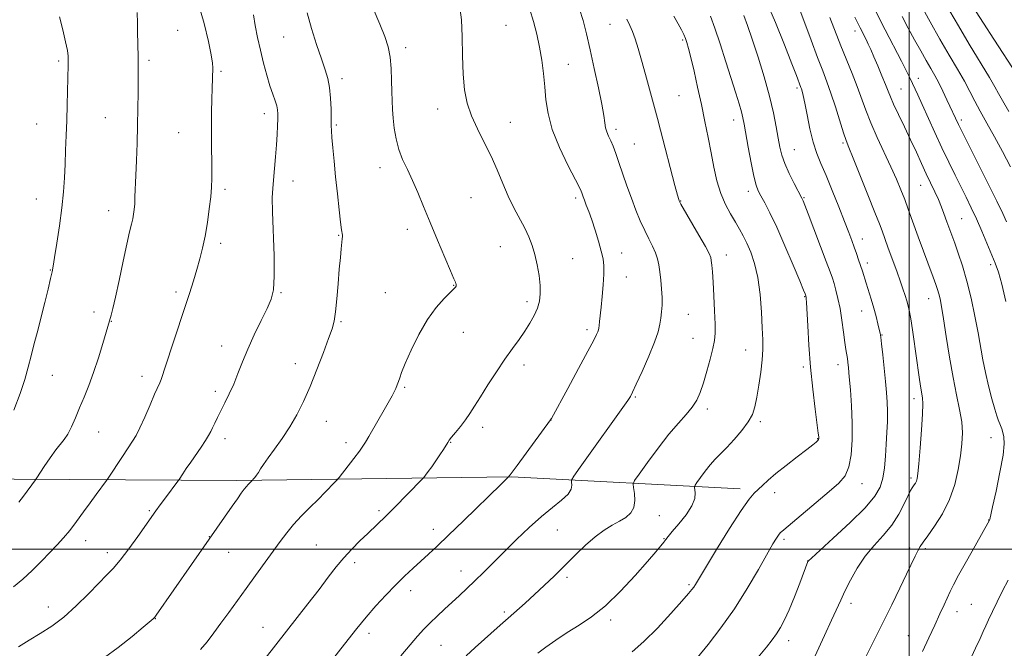
# Model space of a CAD drawing. Extents: x 2202300 to 2205200, y 359800 to 362700.
# Drawn here: x 2203191 to 2203533, y 360466 to 360684 of the extents above; entities that cross this region are included whole.
import ezdxf

# ---------------------------------------------------------------- set-up
doc = ezdxf.new("R2010")
doc.units = 0
doc.header["$MEASUREMENT"] = 0
for name, color, linetype, lineweight in [('32000', 7, 'Continuous', 0), ('DTM HARD BREAKLINE', 7, 'Continuous', 0), ('DTM SPOT ELEVATION', 2, 'Continuous', 13), ('INDEX CONTOUR', 41, 'Continuous', 13), ('INTERMEDIATE CONTOUR', 44, 'Continuous', 0)]:
    doc.layers.add(name, color=color, linetype=linetype, lineweight=lineweight)

msp = doc.modelspace()

# ---------------------------------------------------------------- linework, layer by layer
at = {"layer": '32000', "flags": 128}
for points in [[(2203500, 362500), (2203500, 360000)], [(2202500, 360500), (2205000, 360500)]]:
    msp.add_lwpolyline(points, dxfattribs=at)
at = {"layer": 'DTM HARD BREAKLINE'}
msp.add_polyline3d([(2202997.28, 360527.27, 1137.51), (2203078.69, 360530.19, 1130.46), (2203169.52, 360524.39, 1122.17), (2203266.36, 360523.91, 1114.37), (2203361.98, 360525.08, 1107.92), (2203441.28, 360521.01, 1100.51)], dxfattribs=at)
at = {"layer": 'DTM SPOT ELEVATION'}
for p in [(2203359.85, 360682.03, 1109.01), (2203396.06, 360682.41, 1104.8), (2203245.79, 360680.33, 1119.04), (2203481.18, 360680.09, 1090.57), (2203282.62, 360677.99, 1114.91), (2203421.36, 360676.98, 1102.21), (2203324.97, 360674.36, 1111.55), (2203204.38, 360669.71, 1122.28), (2203235.79, 360669.97, 1119.7), (2203381.58, 360668.58, 1107.17), (2203260.87, 360666.12, 1117.77), (2203302.91, 360663.52, 1113.57), (2203503.25, 360663.68, 1087.37), (2203461.09, 360660.26, 1096.29), (2203497.21, 360659.98, 1089.07), (2203420.06, 360657.62, 1102.99), (2203275.93, 360651.38, 1116.51), (2203336.19, 360652.97, 1110.54), (2203196.73, 360647.74, 1122.88), (2203220.62, 360650.04, 1120.89), (2203361.39, 360648.33, 1109.27), (2203439.09, 360649.21, 1100.61), (2203518.23, 360649.17, 1085.62), (2203246.1, 360644.8, 1118.9), (2203300.89, 360647.41, 1113.82), (2203398.19, 360645.93, 1105.61), (2203404.48, 360640.89, 1105.11), (2203477.02, 360641.14, 1094.24), (2203460.18, 360638.91, 1097.08), (2203316.08, 360632.59, 1112.61), (2203285.88, 360628.01, 1115.32), (2203262.28, 360625.02, 1117.65), (2203444.13, 360624.4, 1100.51), (2203504.01, 360626.51, 1090.78), (2203196.61, 360621.68, 1122.79), (2203347.7, 360622.18, 1110.9), (2203384.12, 360622.05, 1108.33), (2203420.6, 360620.99, 1103.94), (2203463.55, 360622.22, 1097.87), (2203221.8, 360617.61, 1120.68), (2203518.34, 360614.93, 1089.05), (2203325.64, 360611.2, 1112.54), (2203301.78, 360609.12, 1114.09), (2203483.8, 360607.77, 1095.33), (2203260.68, 360606.27, 1117.58), (2203357.92, 360605.2, 1110.88), (2203383.08, 360600.94, 1109.07), (2203400.09, 360602.94, 1107.34), (2203436.52, 360602.26, 1103.4), (2203201.56, 360597.04, 1122.06), (2203485.49, 360599.43, 1095.55), (2203528.39, 360598.86, 1088.34), (2203401.78, 360594.65, 1107.28), (2203245.17, 360589.44, 1118.39), (2203341.73, 360591.7, 1112.06), (2203281.71, 360589.17, 1115.86), (2203317.97, 360589.19, 1112.88), (2203367.19, 360585.98, 1110.43), (2203463.71, 360587.81, 1100.09), (2203506.78, 360587.06, 1092.74), (2203483.56, 360582.84, 1096.75), (2203216.66, 360582.48, 1120.51), (2203222.67, 360579.15, 1119.94), (2203423.27, 360581.59, 1105.12), (2203302.53, 360579.03, 1113.82), (2203388.05, 360576.27, 1108.38), (2203345.05, 360575.34, 1111.25), (2203424.93, 360573.33, 1104.85), (2203490.57, 360574.43, 1095.93), (2203261.11, 360570.57, 1116.62), (2203443.23, 360569.19, 1102.77), (2203286.71, 360564.44, 1114.69), (2203366.21, 360564.02, 1109.5), (2203463.24, 360563.28, 1100.31), (2203475.27, 360564.1, 1098.58), (2203202.16, 360560.37, 1121.22), (2203233.36, 360560.04, 1118.56), (2203324.65, 360556.22, 1111.82), (2203258.92, 360554.86, 1116.4), (2203404.91, 360552.86, 1105.84), (2203501.79, 360552.33, 1094.49), (2203429.9, 360548.68, 1103.61), (2203375.51, 360544.92, 1107.99), (2203297.44, 360544.43, 1113.19), (2203351.75, 360542.29, 1109.53), (2203448.27, 360544.29, 1101.71), (2203218.34, 360540.73, 1119.11), (2203262.22, 360538.4, 1115.52), (2203468.26, 360538.36, 1100.07), (2203528.46, 360538.79, 1090.65), (2203304.31, 360537.02, 1112.47), (2203340.65, 360537.11, 1109.93), (2203500.65, 360524.74, 1094.33), (2203483.6, 360522.78, 1097.35), (2203453.28, 360519.63, 1099.49), (2203235.95, 360513.41, 1116.18), (2203315.73, 360513.39, 1110.3), (2203413.22, 360511.63, 1103.32), (2203527.66, 360510.12, 1090.04), (2203256.8, 360504.37, 1114.05), (2203334.65, 360506.87, 1108.57), (2203377.76, 360506.68, 1105.11), (2203213.76, 360502.89, 1117.37), (2203293.98, 360501.44, 1110.94), (2203414.83, 360503.6, 1102.08), (2203456.56, 360503.43, 1097.68), (2203500.19, 360500.37, 1092.36), (2203221.28, 360498.74, 1116.51), (2203263.47, 360498.92, 1113.2), (2203505.65, 360500.12, 1091.73), (2203307.32, 360495.27, 1109.58), (2203464.76, 360495.89, 1096.02), (2203344.28, 360492.45, 1106.68), (2203381.08, 360490.19, 1103.66), (2203423.47, 360487.67, 1100.24), (2203326.8, 360485.57, 1107.44), (2203200.77, 360479.91, 1116.72), (2203479.78, 360481.17, 1093.52), (2203521.65, 360480.76, 1088.93), (2203359.29, 360478.1, 1104.3), (2203516.73, 360478.28, 1089.38), (2203238.05, 360475.87, 1113.96), (2203396.24, 360475.39, 1101.65), (2203275.39, 360472.84, 1110.78), (2203312.26, 360470.71, 1107.52), (2203499.73, 360469.87, 1090.84), (2203337.26, 360466.61, 1105.05), (2203458.22, 360468.23, 1095.44)]:
    msp.add_point(p, dxfattribs=at)
at = {"layer": 'INDEX CONTOUR'}
for points in [[(2203190.605, 360516.377, 1120), (2203192.139, 360518.38, 1120), (2203196.367, 360524.139, 1120), (2203196.823, 360524.812, 1120), (2203199.373, 360528.686, 1120), (2203201.413, 360531.695, 1120), (2203203.414, 360534.465, 1120), (2203206.362, 360538.067, 1120), (2203207.582, 360539.914, 1120), (2203208.853, 360542.473, 1120), (2203210.212, 360545.638, 1120), (2203211.665, 360549.149, 1120), (2203213.212, 360552.831, 1120), (2203214.838, 360556.827, 1120), (2203216.517, 360561.36, 1120), (2203218.2, 360566.47, 1120), (2203219.722, 360571.464, 1120), (2203222.611, 360581.347, 1120), (2203223.217, 360583.633, 1120), (2203224.142, 360587.56, 1120), (2203225.421, 360593.409, 1120), (2203226.843, 360600.059, 1120), (2203228.134, 360606.043, 1120), (2203229.083, 360610.245, 1120), (2203229.724, 360612.959, 1120), (2203230.156, 360614.835, 1120), (2203230.461, 360616.449, 1120), (2203230.675, 360618.104, 1120), (2203230.825, 360620.035, 1120), (2203230.938, 360622.475, 1120), (2203231.205, 360629.827, 1120), (2203231.424, 360635.09, 1120), (2203231.662, 360641.077, 1120), (2203231.852, 360647.288, 1120), (2203231.953, 360653.25, 1120), (2203231.987, 360658.576, 1120), (2203232.003, 360662.903, 1120), (2203232.051, 360668.395, 1120), (2203232.034, 360670.599, 1120), (2203231.874, 360676.056, 1120), (2203231.824, 360679.317, 1120), (2203231.825, 360682.852, 1120), (2203231.724, 360686.543, 1120)], [(2203276.173, 360461.977, 1110), (2203291.012, 360480.932, 1110), (2203294.906, 360485.976, 1110), (2203298.142, 360490.237, 1110), (2203300.9, 360493.816, 1110), (2203303.529, 360496.994, 1110), (2203306.292, 360499.996, 1110), (2203309.119, 360502.834, 1110), (2203311.852, 360505.466, 1110), (2203318.305, 360511.623, 1110), (2203319.695, 360512.984, 1110), (2203321.031, 360514.329, 1110), (2203330.699, 360524.253, 1110), (2203331.306, 360524.931, 1110), (2203331.89, 360525.675, 1110), (2203332.853, 360526.941, 1110), (2203334.132, 360528.665, 1110), (2203335.543, 360530.661, 1110), (2203336.916, 360532.728, 1110), (2203338.123, 360534.633, 1110), (2203339.641, 360537.096, 1110), (2203340.181, 360537.872, 1110), (2203341.011, 360538.921, 1110), (2203342.369, 360540.581, 1110), (2203344.061, 360542.689, 1110), (2203345.788, 360544.956, 1110), (2203347.353, 360547.209, 1110), (2203348.982, 360549.739, 1110), (2203351.005, 360552.948, 1110), (2203353.633, 360557.069, 1110), (2203356.607, 360561.64, 1110), (2203359.552, 360566.027, 1110), (2203362.163, 360569.745, 1110), (2203364.437, 360572.901, 1110), (2203366.446, 360575.751, 1110), (2203368.235, 360578.501, 1110), (2203369.739, 360581.168, 1110), (2203370.869, 360583.718, 1110), (2203371.559, 360586.167, 1110), (2203371.839, 360588.725, 1110), (2203371.762, 360591.652, 1110), (2203371.386, 360595.101, 1110), (2203370.767, 360598.8, 1110), (2203369.964, 360602.373, 1110), (2203369.014, 360605.554, 1110), (2203367.854, 360608.518, 1110), (2203366.409, 360611.554, 1110), (2203362.668, 360618.614, 1110), (2203360.673, 360622.695, 1110), (2203358.768, 360627.128, 1110), (2203356.843, 360631.806, 1110), (2203354.732, 360636.601, 1110), (2203352.355, 360641.393, 1110), (2203349.966, 360646.097, 1110), (2203347.903, 360650.639, 1110), (2203346.429, 360655.037, 1110), (2203345.5, 360659.695, 1110), (2203344.992, 360665.111, 1110), (2203344.772, 360671.528, 1110), (2203344.641, 360678.169, 1110), (2203344.39, 360684.002, 1110), (2203343.87, 360688.253, 1110)], [(2203403.738, 360464.327, 1100), (2203407.841, 360467.858, 1100), (2203412.551, 360472.562, 1100), (2203417.225, 360477.598, 1100), (2203421.031, 360481.858, 1100), (2203423.367, 360484.523, 1100), (2203424.559, 360485.945, 1100), (2203425.164, 360486.772, 1100), (2203425.749, 360487.699, 1100), (2203429.255, 360493.523, 1100), (2203433.1, 360499.847, 1100), (2203437.611, 360507.144, 1100), (2203441.664, 360513.472, 1100), (2203444.423, 360517.389, 1100), (2203446.189, 360519.456, 1100), (2203449.034, 360522.138, 1100), (2203450.99, 360523.941, 1100), (2203453.708, 360526.267, 1100), (2203457.295, 360529.129, 1100), (2203461.138, 360532.092, 1100), (2203464.432, 360534.609, 1100), (2203466.574, 360536.27, 1100), (2203467.738, 360537.221, 1100), (2203468.292, 360537.745, 1100), (2203468.555, 360538.091, 1100), (2203468.654, 360538.358, 1100), (2203468.661, 360538.612, 1100), (2203468.625, 360539.043, 1100), (2203468.466, 360540.355, 1100), (2203467.385, 360548.643, 1100), (2203466.55, 360555.571, 1100), (2203465.762, 360563.279, 1100), (2203465.177, 360570.906, 1100), (2203464.786, 360577.664, 1100), (2203464.39, 360585.746, 1100), (2203464.304, 360587.071, 1100), (2203464.253, 360587.524, 1100), (2203464.124, 360588.084, 1100), (2203463.882, 360588.72, 1100), (2203463.328, 360590.072, 1100), (2203462.007, 360593.257, 1100), (2203459.712, 360598.75, 1100), (2203456.86, 360605.456, 1100), (2203454.023, 360611.885, 1100), (2203451.673, 360616.854, 1100), (2203449.859, 360620.393, 1100), (2203448.531, 360622.834, 1100), (2203447.604, 360624.612, 1100), (2203446.876, 360626.559, 1100), (2203446.114, 360629.606, 1100), (2203445.156, 360634.31, 1100), (2203444.14, 360639.72, 1100), (2203442.698, 360647.724, 1100), (2203442.255, 360649.915, 1100), (2203441.72, 360652.007, 1100), (2203440.901, 360654.793, 1100), (2203439.744, 360658.551, 1100), (2203436.378, 360669.378, 1100), (2203434.401, 360675.608, 1100), (2203432.55, 360681.127, 1100), (2203431.001, 360685.234, 1100)], [(2203537.532, 360665.006, 1080), (2203529.487, 360677.323, 1080), (2203525.876, 360682.877, 1080), (2203523.362, 360686.796, 1080)], [(2203504.646, 360464.429, 1090), (2203506.863, 360469.113, 1090), (2203508.973, 360473.605, 1090), (2203510.767, 360477.461, 1090), (2203512.228, 360480.632, 1090), (2203514.319, 360485.26, 1090), (2203515.446, 360487.583, 1090), (2203517.232, 360490.956, 1090), (2203519.937, 360495.831, 1090), (2203522.97, 360501.205, 1090), (2203527.994, 360510.035, 1090), (2203528.071, 360510.33, 1090), (2203529.05, 360514.714, 1090), (2203530.253, 360520.178, 1090), (2203531.615, 360526.714, 1090), (2203532.679, 360532.623, 1090), (2203533.102, 360536.611, 1090), (2203533.01, 360539.003, 1090), (2203532.646, 360540.528, 1090), (2203532.217, 360541.795, 1090), (2203531.785, 360542.929, 1090), (2203530.981, 360544.904, 1090), (2203530.5, 360546.288, 1090), (2203529.797, 360548.625, 1090), (2203528.793, 360552.258, 1090), (2203527.642, 360556.734, 1090), (2203526.558, 360561.406, 1090), (2203525.685, 360565.815, 1090), (2203524.029, 360575.222, 1090), (2203522.917, 360581.012, 1090), (2203521.593, 360587.202, 1090), (2203520.127, 360593.183, 1090), (2203518.599, 360598.442, 1090), (2203517.135, 360602.844, 1090), (2203515.872, 360606.349, 1090), (2203513.155, 360613.739, 1090), (2203512.114, 360616.644, 1090), (2203511.256, 360618.905, 1090), (2203510.193, 360621.49, 1090), (2203508.946, 360624.249, 1090), (2203506.003, 360630.468, 1090), (2203504.35, 360634.059, 1090), (2203502.55, 360637.996, 1090), (2203500.562, 360642.272, 1090), (2203498.4, 360646.791, 1090), (2203496.32, 360651.109, 1090), (2203494.629, 360654.693, 1090), (2203493.524, 360657.226, 1090), (2203492.726, 360659.249, 1090), (2203491.847, 360661.517, 1090), (2203490.604, 360664.557, 1090), (2203489.161, 360667.979, 1090), (2203487.792, 360671.163, 1090), (2203486.704, 360673.639, 1090), (2203485.837, 360675.54, 1090), (2203485.064, 360677.146, 1090), (2203483.042, 360681.167, 1090), (2203481.184, 360684.932, 1090)]]:
    msp.add_polyline3d(points, dxfattribs=at)
at = {"layer": 'INTERMEDIATE CONTOUR'}
for points in [[(2203188.667, 360486.892, 1118), (2203191.924, 360489.561, 1118), (2203195.229, 360492.621, 1118), (2203198.431, 360495.829, 1118), (2203201.336, 360498.849, 1118), (2203203.825, 360501.459, 1118), (2203206.06, 360503.902, 1118), (2203208.275, 360506.538, 1118), (2203210.639, 360509.613, 1118), (2203213.061, 360512.919, 1118), (2203215.385, 360516.138, 1118), (2203217.461, 360518.983, 1118), (2203221.07, 360523.847, 1118), (2203221.668, 360524.713, 1118), (2203226.577, 360532.184, 1118), (2203230.092, 360537.477, 1118), (2203231.316, 360539.512, 1118), (2203232.648, 360542.147, 1118), (2203234.35, 360545.908, 1118), (2203236.178, 360550.123, 1118), (2203237.767, 360553.82, 1118), (2203239.52, 360557.819, 1118), (2203239.999, 360558.987, 1118), (2203240.488, 360560.354, 1118), (2203241.202, 360562.509, 1118), (2203248.123, 360583.624, 1118), (2203249.828, 360588.866, 1118), (2203251.24, 360593.296, 1118), (2203252.441, 360597.211, 1118), (2203253.501, 360600.903, 1118), (2203254.451, 360604.674, 1118), (2203255.315, 360608.822, 1118), (2203256.102, 360613.498, 1118), (2203256.769, 360618.257, 1118), (2203257.263, 360622.504, 1118), (2203257.548, 360625.867, 1118), (2203257.661, 360628.875, 1118), (2203257.656, 360632.279, 1118), (2203257.515, 360641.659, 1118), (2203257.491, 360646.908, 1118), (2203257.554, 360651.943, 1118), (2203257.666, 360656.453, 1118), (2203257.778, 360660.163, 1118), (2203257.951, 360667.266, 1118), (2203257.829, 360668.889, 1118), (2203257.378, 360671.788, 1118), (2203256.443, 360676.522, 1118), (2203254.969, 360682.747, 1118), (2203252.917, 360689.886, 1118)], [(2203447.612, 360462.445, 1096), (2203450.444, 360465.922, 1096), (2203452.448, 360468.475, 1096), (2203453.975, 360470.599, 1096), (2203455.341, 360472.776, 1096), (2203456.737, 360475.418, 1096), (2203458.32, 360478.926, 1096), (2203460.161, 360483.455, 1096), (2203461.995, 360488.195, 1096), (2203464.835, 360495.657, 1096), (2203465.034, 360495.913, 1096), (2203466.066, 360496.883, 1096), (2203473.681, 360503.783, 1096), (2203479.531, 360509.226, 1096), (2203484.755, 360514.407, 1096), (2203488.132, 360518.383, 1096), (2203489.947, 360521.56, 1096), (2203490.86, 360524.678, 1096), (2203491.433, 360528.309, 1096), (2203491.83, 360532.347, 1096), (2203492.114, 360536.52, 1096), (2203492.334, 360540.584, 1096), (2203492.474, 360544.419, 1096), (2203492.509, 360547.934, 1096), (2203492.409, 360551.133, 1096), (2203492.175, 360554.406, 1096), (2203491.813, 360558.235, 1096), (2203491.343, 360562.863, 1096), (2203490.851, 360567.573, 1096), (2203490.439, 360571.409, 1096), (2203490.17, 360573.719, 1096), (2203489.954, 360575.086, 1096), (2203489.659, 360576.396, 1096), (2203489.183, 360578.352, 1096), (2203488.528, 360580.903, 1096), (2203487.725, 360583.812, 1096), (2203486.815, 360586.849, 1096), (2203485.05, 360592.457, 1096), (2203483.774, 360596.64, 1096), (2203483.177, 360598.547, 1096), (2203482.498, 360600.585, 1096), (2203481.745, 360602.74, 1096), (2203480.946, 360604.95, 1096), (2203480.093, 360607.249, 1096), (2203479.026, 360610.054, 1096), (2203477.549, 360613.876, 1096), (2203475.558, 360618.978, 1096), (2203473.312, 360624.635, 1096), (2203471.166, 360629.868, 1096), (2203469.392, 360634.004, 1096), (2203467.944, 360637.577, 1096), (2203466.695, 360641.426, 1096), (2203465.551, 360646.09, 1096), (2203464.548, 360650.939, 1096), (2203463.75, 360655.038, 1096), (2203463.199, 360657.697, 1096), (2203462.842, 360659.175, 1096), (2203462.603, 360659.969, 1096), (2203462.411, 360660.517, 1096), (2203460.847, 360664.618, 1096), (2203459.272, 360668.709, 1096), (2203456.711, 360675.283, 1096), (2203453.589, 360683.056, 1096), (2203450.486, 360690.306, 1096)], [(2203463.881, 360455.339, 1094), (2203470.644, 360469.926, 1094), (2203473.1, 360475.28, 1094), (2203476.256, 360482.288, 1094), (2203477.715, 360485.38, 1094), (2203479.63, 360489.164, 1094), (2203482.021, 360493.378, 1094), (2203484.815, 360497.53, 1094), (2203487.909, 360501.262, 1094), (2203491.055, 360504.755, 1094), (2203493.973, 360508.327, 1094), (2203496.425, 360512.144, 1094), (2203498.346, 360515.781, 1094), (2203499.719, 360518.664, 1094), (2203500.562, 360520.392, 1094), (2203501.052, 360521.274, 1094), (2203501.795, 360522.336, 1094), (2203502.2, 360522.974, 1094), (2203502.557, 360523.679, 1094), (2203502.826, 360524.567, 1094), (2203503.079, 360526.305, 1094), (2203503.416, 360529.703, 1094), (2203503.891, 360535.163, 1094), (2203504.382, 360541.462, 1094), (2203504.727, 360546.967, 1094), (2203504.803, 360550.492, 1094), (2203504.653, 360552.619, 1094), (2203503.993, 360556.641, 1094), (2203503.528, 360559.765, 1094), (2203501.399, 360574.662, 1094), (2203500.697, 360579.346, 1094), (2203500.166, 360582.503, 1094), (2203499.727, 360584.572, 1094), (2203499.258, 360586.269, 1094), (2203498.657, 360588.206, 1094), (2203497.893, 360590.516, 1094), (2203496.957, 360593.214, 1094), (2203495.859, 360596.266, 1094), (2203492.676, 360604.951, 1094), (2203490.627, 360610.64, 1094), (2203489.717, 360613.045, 1094), (2203488.14, 360617.067, 1094), (2203485.699, 360623.184, 1094), (2203482.927, 360630.073, 1094), (2203480.539, 360635.961, 1094), (2203479.041, 360639.621, 1094), (2203478.109, 360642.034, 1094), (2203477.211, 360644.726, 1094), (2203474.421, 360653.719, 1094), (2203472.879, 360658.483, 1094), (2203471.473, 360662.447, 1094), (2203470.013, 360666.259, 1094), (2203468.221, 360670.894, 1094), (2203465.943, 360676.949, 1094), (2203461.357, 360689.324, 1094)], [(2203535.23, 360632.929, 1084), (2203532.452, 360638.218, 1084), (2203529.676, 360643.311, 1084), (2203527.049, 360648.038, 1084), (2203524.759, 360652.216, 1084), (2203522.901, 360655.777, 1084), (2203521.198, 360659.096, 1084), (2203519.283, 360662.662, 1084), (2203516.866, 360666.872, 1084), (2203513.984, 360671.77, 1084), (2203510.754, 360677.31, 1084), (2203507.351, 360683.305, 1084), (2203504.176, 360689.018, 1084)], [(2203190.429, 360466.057, 1116), (2203194.168, 360468.351, 1116), (2203197.996, 360470.643, 1116), (2203201.982, 360473.206, 1116), (2203206.173, 360476.377, 1116), (2203210.54, 360480.314, 1116), (2203214.734, 360484.481, 1116), (2203218.322, 360488.162, 1116), (2203221.044, 360490.904, 1116), (2203223.323, 360493.29, 1116), (2203225.756, 360496.165, 1116), (2203228.742, 360500.084, 1116), (2203231.907, 360504.442, 1116), (2203238.182, 360513.287, 1116), (2203239.69, 360515.366, 1116), (2203241.525, 360517.851, 1116), (2203245.793, 360523.573, 1116), (2203246.263, 360524.232, 1116), (2203247.565, 360526.206, 1116), (2203248.766, 360527.999, 1116), (2203250.311, 360530.25, 1116), (2203253.945, 360535.434, 1116), (2203255.487, 360537.726, 1116), (2203256.542, 360539.47, 1116), (2203257.266, 360540.867, 1116), (2203257.904, 360542.226, 1116), (2203258.667, 360543.818, 1116), (2203259.621, 360545.745, 1116), (2203262.191, 360550.836, 1116), (2203263.714, 360553.973, 1116), (2203265.239, 360557.397, 1116), (2203266.7, 360561.057, 1116), (2203268.252, 360565.057, 1116), (2203270.112, 360569.541, 1116), (2203272.385, 360574.518, 1116), (2203274.763, 360579.456, 1116), (2203276.832, 360583.69, 1116), (2203278.265, 360586.902, 1116), (2203279.077, 360590.168, 1116), (2203279.368, 360594.91, 1116), (2203279.259, 360601.997, 1116), (2203278.697, 360617.262, 1116), (2203278.651, 360622.165, 1116), (2203278.801, 360625.515, 1116), (2203279.414, 360632.272, 1116), (2203279.761, 360636.43, 1116), (2203280.072, 360640.537, 1116), (2203280.311, 360644.167, 1116), (2203280.476, 360647.193, 1116), (2203280.576, 360649.56, 1116), (2203280.604, 360651.286, 1116), (2203280.501, 360652.667, 1116), (2203280.194, 360654.072, 1116), (2203279.63, 360655.83, 1116), (2203278.839, 360658.115, 1116), (2203277.865, 360661.067, 1116), (2203276.768, 360664.751, 1116), (2203275.63, 360668.959, 1116), (2203274.541, 360673.408, 1116), (2203273.579, 360677.83, 1116), (2203272.765, 360682.01, 1116), (2203272.105, 360685.743, 1116)], [(2203220.351, 360462.28, 1114), (2203225.125, 360465.846, 1114), (2203229.921, 360469.675, 1114), (2203233.819, 360472.888, 1114), (2203237.224, 360475.742, 1114), (2203237.618, 360476.099, 1114), (2203237.862, 360476.368, 1114), (2203238.333, 360477.012, 1114), (2203256.766, 360503.457, 1114), (2203264.719, 360514.926, 1114), (2203266.514, 360517.489, 1114), (2203267.897, 360519.422, 1114), (2203268.942, 360520.818, 1114), (2203269.721, 360521.774, 1114), (2203270.305, 360522.418, 1114), (2203271.808, 360523.942, 1114), (2203272.163, 360524.392, 1114), (2203272.578, 360524.937, 1114), (2203273.149, 360525.719, 1114), (2203273.825, 360526.696, 1114), (2203274.599, 360527.876, 1114), (2203275.656, 360529.46, 1114), (2203277.228, 360531.696, 1114), (2203279.452, 360534.747, 1114), (2203282.077, 360538.432, 1114), (2203284.756, 360542.486, 1114), (2203287.223, 360546.727, 1114), (2203289.537, 360551.328, 1114), (2203291.839, 360556.548, 1114), (2203294.202, 360562.445, 1114), (2203296.422, 360568.302, 1114), (2203298.228, 360573.201, 1114), (2203299.43, 360576.578, 1114), (2203300.171, 360579.269, 1114), (2203300.676, 360582.467, 1114), (2203301.13, 360587.001, 1114), (2203301.565, 360592.271, 1114), (2203301.966, 360597.32, 1114), (2203302.324, 360601.372, 1114), (2203302.626, 360604.38, 1114), (2203303.002, 360607.827, 1114), (2203303.066, 360608.649, 1114), (2203303.049, 360609.191, 1114), (2203302.741, 360611.018, 1114), (2203302.392, 360613.612, 1114), (2203301.89, 360617.99, 1114), (2203301.295, 360623.55, 1114), (2203300.683, 360629.432, 1114), (2203300.127, 360634.873, 1114), (2203299.673, 360639.5, 1114), (2203299.361, 360643.041, 1114), (2203299.211, 360645.413, 1114), (2203299.167, 360647.302, 1114), (2203299.155, 360649.588, 1114), (2203299.101, 360652.885, 1114), (2203298.933, 360656.748, 1114), (2203298.579, 360660.469, 1114), (2203297.972, 360663.59, 1114), (2203297.046, 360666.645, 1114), (2203295.746, 360670.418, 1114), (2203294.078, 360675.418, 1114), (2203292.321, 360681.036, 1114), (2203290.824, 360686.394, 1114)], [(2203253.747, 360465.077, 1112), (2203256.024, 360467.809, 1112), (2203258.333, 360470.882, 1112), (2203260.798, 360474.29, 1112), (2203263.512, 360478.02, 1112), (2203269.596, 360486.335, 1112), (2203272.846, 360490.809, 1112), (2203281.396, 360502.671, 1112), (2203283.684, 360505.7, 1112), (2203286.093, 360508.596, 1112), (2203288.838, 360511.564, 1112), (2203291.749, 360514.518, 1112), (2203294.562, 360517.31, 1112), (2203297.036, 360519.788, 1112), (2203300.43, 360523.247, 1112), (2203301.234, 360524.087, 1112), (2203301.889, 360524.865, 1112), (2203307.002, 360531.538, 1112), (2203308.933, 360534.087, 1112), (2203310.172, 360535.777, 1112), (2203311.086, 360537.18, 1112), (2203312.237, 360539.139, 1112), (2203318.03, 360549.22, 1112), (2203319.408, 360551.659, 1112), (2203320.329, 360553.344, 1112), (2203320.996, 360554.643, 1112), (2203321.575, 360555.863, 1112), (2203322.092, 360557.068, 1112), (2203322.538, 360558.264, 1112), (2203322.959, 360559.553, 1112), (2203323.631, 360561.444, 1112), (2203324.885, 360564.543, 1112), (2203326.948, 360569.189, 1112), (2203329.631, 360574.633, 1112), (2203332.642, 360579.86, 1112), (2203335.68, 360584.041, 1112), (2203338.42, 360587.11, 1112), (2203341.772, 360590.437, 1112), (2203342.343, 360591.103, 1112), (2203342.533, 360591.472, 1112), (2203342.587, 360591.783, 1112), (2203342.566, 360592.086, 1112), (2203342.486, 360592.385, 1112), (2203342.308, 360592.81, 1112), (2203341.782, 360593.999, 1112), (2203340.602, 360596.718, 1112), (2203338.59, 360601.43, 1112), (2203336.073, 360607.394, 1112), (2203333.502, 360613.569, 1112), (2203331.234, 360619.106, 1112), (2203329.239, 360623.93, 1112), (2203327.391, 360628.153, 1112), (2203325.607, 360631.915, 1112), (2203323.981, 360635.437, 1112), (2203322.644, 360638.959, 1112), (2203321.693, 360642.643, 1112), (2203321.07, 360646.328, 1112), (2203320.678, 360649.772, 1112), (2203320.43, 360652.839, 1112), (2203320.28, 360655.82, 1112), (2203320.192, 360659.109, 1112), (2203320.115, 360662.963, 1112), (2203319.954, 360667.085, 1112), (2203319.598, 360671.04, 1112), (2203318.929, 360674.575, 1112), (2203317.807, 360678.175, 1112), (2203316.082, 360682.511, 1112), (2203313.729, 360687.936, 1112)], [(2203298.263, 360460.017, 1108), (2203305.015, 360468.595, 1108), (2203308.014, 360472.358, 1108), (2203311.285, 360476.335, 1108), (2203314.682, 360480.273, 1108), (2203318.098, 360484.032, 1108), (2203321.435, 360487.499, 1108), (2203324.606, 360490.59, 1108), (2203327.58, 360493.351, 1108), (2203330.336, 360495.855, 1108), (2203332.96, 360498.263, 1108), (2203335.954, 360501.067, 1108), (2203339.92, 360504.841, 1108), (2203345.157, 360509.867, 1108), (2203358.26, 360522.534, 1108), (2203360.909, 360525.219, 1108), (2203361.16, 360525.577, 1108), (2203361.337, 360525.803, 1108), (2203362.028, 360526.728, 1108), (2203363.729, 360529.034, 1108), (2203375.348, 360544.909, 1108), (2203375.497, 360545.135, 1108), (2203375.679, 360545.46, 1108), (2203381.372, 360555.893, 1108), (2203385.091, 360562.738, 1108), (2203388.357, 360568.791, 1108), (2203390.39, 360572.638, 1108), (2203391.391, 360574.633, 1108), (2203391.802, 360575.579, 1108), (2203392.003, 360576.185, 1108), (2203392.127, 360576.801, 1108), (2203392.239, 360577.689, 1108), (2203392.399, 360579.091, 1108), (2203392.931, 360584.09, 1108), (2203393.309, 360587.85, 1108), (2203393.67, 360591.909, 1108), (2203393.904, 360595.586, 1108), (2203393.913, 360598.426, 1108), (2203393.634, 360600.872, 1108), (2203393.017, 360603.595, 1108), (2203392.052, 360607.054, 1108), (2203390.885, 360610.875, 1108), (2203389.706, 360614.478, 1108), (2203388.673, 360617.394, 1108), (2203387.827, 360619.618, 1108), (2203387.183, 360621.257, 1108), (2203386.74, 360622.423, 1108), (2203386.254, 360623.807, 1108), (2203386.024, 360624.385, 1108), (2203385.398, 360625.684, 1108), (2203381.449, 360633.471, 1108), (2203378.527, 360639.646, 1108), (2203376.011, 360645.919, 1108), (2203374.514, 360651.395, 1108), (2203373.793, 360656.207, 1108), (2203373.39, 360660.742, 1108), (2203372.922, 360665.312, 1108), (2203372.309, 360669.923, 1108), (2203371.548, 360674.513, 1108), (2203370.626, 360679.018, 1108), (2203369.515, 360683.397, 1108), (2203368.18, 360687.612, 1108)], [(2203323.382, 360462.934, 1106), (2203326.564, 360466.744, 1106), (2203329.161, 360469.756, 1106), (2203331.381, 360472.184, 1106), (2203333.568, 360474.407, 1106), (2203335.983, 360476.726, 1106), (2203338.568, 360479.13, 1106), (2203343.725, 360483.877, 1106), (2203346.304, 360486.295, 1106), (2203349.068, 360488.947, 1106), (2203352.144, 360491.97, 1106), (2203359.409, 360499.219, 1106), (2203363.607, 360503.381, 1106), (2203367.958, 360507.556, 1106), (2203372.199, 360511.352, 1106), (2203376.06, 360514.47, 1106), (2203379.246, 360516.985, 1106), (2203381.46, 360519.066, 1106), (2203382.527, 360520.838, 1106), (2203382.778, 360522.265, 1106), (2203382.667, 360523.266, 1106), (2203382.687, 360523.965, 1106), (2203383.475, 360525.316, 1106), (2203385.707, 360528.475, 1106), (2203402.24, 360551.624, 1106), (2203402.724, 360552.356, 1106), (2203403.147, 360553.094, 1106), (2203403.865, 360554.533, 1106), (2203405.172, 360557.316, 1106), (2203407.212, 360561.782, 1106), (2203409.537, 360567.052, 1106), (2203411.545, 360571.94, 1106), (2203412.791, 360575.553, 1106), (2203413.425, 360578.156, 1106), (2203413.747, 360580.302, 1106), (2203413.996, 360582.472, 1106), (2203414.163, 360584.836, 1106), (2203414.177, 360587.493, 1106), (2203413.993, 360590.471, 1106), (2203413.678, 360593.533, 1106), (2203413.326, 360596.377, 1106), (2203412.991, 360598.789, 1106), (2203412.562, 360600.919, 1106), (2203411.889, 360603.008, 1106), (2203410.867, 360605.271, 1106), (2203409.568, 360607.818, 1106), (2203408.11, 360610.735, 1106), (2203406.591, 360614.084, 1106), (2203405.046, 360617.838, 1106), (2203403.492, 360621.948, 1106), (2203401.954, 360626.31, 1106), (2203399.177, 360634.454, 1106), (2203398.06, 360637.574, 1106), (2203397.115, 360640.031, 1106), (2203396.302, 360641.982, 1106), (2203395.586, 360643.588, 1106), (2203394.991, 360645.025, 1106), (2203394.547, 360646.474, 1106), (2203394.243, 360648.187, 1106), (2203393.874, 360650.71, 1106), (2203393.191, 360654.661, 1106), (2203392.032, 360660.372, 1106), (2203390.583, 360667.038, 1106), (2203389.121, 360673.568, 1106), (2203387.848, 360679.103, 1106), (2203386.685, 360683.711, 1106), (2203385.477, 360687.694, 1106)], [(2203370.987, 360463.856, 1102), (2203373.705, 360465.876, 1102), (2203377.221, 360468.375, 1102), (2203381.177, 360470.994, 1102), (2203385.304, 360473.535, 1102), (2203389.68, 360476.429, 1102), (2203394.471, 360480.262, 1102), (2203399.696, 360485.344, 1102), (2203404.792, 360490.86, 1102), (2203409.049, 360495.714, 1102), (2203411.944, 360499.071, 1102), (2203413.7, 360501.144, 1102), (2203414.729, 360502.411, 1102), (2203415.445, 360503.349, 1102), (2203416.293, 360504.434, 1102), (2203417.72, 360506.149, 1102), (2203419.973, 360508.794, 1102), (2203422.493, 360511.964, 1102), (2203424.52, 360515.077, 1102), (2203425.494, 360517.647, 1102), (2203425.673, 360519.576, 1102), (2203425.423, 360521.592, 1102), (2203425.625, 360522.192, 1102), (2203426.297, 360523.176, 1102), (2203427.539, 360524.9, 1102), (2203429.169, 360527.086, 1102), (2203430.933, 360529.299, 1102), (2203432.656, 360531.234, 1102), (2203436.637, 360535.352, 1102), (2203439.223, 360538.141, 1102), (2203441.872, 360541.226, 1102), (2203444.094, 360544.208, 1102), (2203445.542, 360546.847, 1102), (2203446.423, 360549.526, 1102), (2203447.087, 360552.786, 1102), (2203447.798, 360556.958, 1102), (2203448.487, 360561.543, 1102), (2203448.997, 360565.834, 1102), (2203449.215, 360569.383, 1102), (2203449.187, 360572.796, 1102), (2203448.995, 360576.942, 1102), (2203448.692, 360582.39, 1102), (2203448.205, 360588.519, 1102), (2203447.426, 360594.408, 1102), (2203446.301, 360599.32, 1102), (2203444.968, 360603.256, 1102), (2203443.613, 360606.397, 1102), (2203442.366, 360608.959, 1102), (2203441.113, 360611.271, 1102), (2203439.683, 360613.695, 1102), (2203437.975, 360616.535, 1102), (2203436.174, 360619.86, 1102), (2203434.535, 360623.681, 1102), (2203433.243, 360627.995, 1102), (2203432.198, 360632.729, 1102), (2203431.229, 360637.794, 1102), (2203430.192, 360643.117, 1102), (2203429.058, 360648.696, 1102), (2203427.827, 360654.542, 1102), (2203426.521, 360660.559, 1102), (2203425.258, 360666.209, 1102), (2203424.182, 360670.846, 1102), (2203423.391, 360674.022, 1102), (2203422.797, 360676.078, 1102), (2203422.267, 360677.552, 1102), (2203421.669, 360678.936, 1102), (2203420.868, 360680.532, 1102), (2203419.728, 360682.594, 1102), (2203418.189, 360685.251, 1102)], [(2203426.521, 360462.369, 1098), (2203430.161, 360466.872, 1098), (2203434.592, 360472.646, 1098), (2203439.285, 360479.284, 1098), (2203443.75, 360486.305, 1098), (2203447.653, 360492.931, 1098), (2203452.71, 360501.827, 1098), (2203453.904, 360503.83, 1098), (2203454.622, 360504.904, 1098), (2203455.259, 360505.648, 1098), (2203456.442, 360506.707, 1098), (2203472.246, 360520.015, 1098), (2203475.574, 360522.924, 1098), (2203477.771, 360525.487, 1098), (2203479.138, 360528.563, 1098), (2203479.937, 360532.805, 1098), (2203480.294, 360538.03, 1098), (2203480.293, 360543.851, 1098), (2203480.03, 360549.838, 1098), (2203479.634, 360555.407, 1098), (2203479.24, 360559.938, 1098), (2203478.954, 360563.001, 1098), (2203478.749, 360564.946, 1098), (2203478.567, 360566.319, 1098), (2203478.084, 360569.354, 1098), (2203477.723, 360571.87, 1098), (2203477.253, 360575.43, 1098), (2203476.682, 360579.575, 1098), (2203476.026, 360583.666, 1098), (2203475.309, 360587.182, 1098), (2203474.59, 360590.052, 1098), (2203473.935, 360592.319, 1098), (2203473.345, 360594.173, 1098), (2203472.557, 360596.403, 1098), (2203471.237, 360599.943, 1098), (2203464.947, 360616.524, 1098), (2203463.758, 360619.624, 1098), (2203463.197, 360621.051, 1098), (2203462.969, 360621.589, 1098), (2203462.784, 360621.97, 1098), (2203460.072, 360627.119, 1098), (2203458.348, 360630.561, 1098), (2203456.796, 360633.999, 1098), (2203455.744, 360636.956, 1098), (2203455.06, 360639.746, 1098), (2203454.498, 360642.88, 1098), (2203453.829, 360646.797, 1098), (2203452.886, 360651.633, 1098), (2203451.519, 360657.451, 1098), (2203449.656, 360664.156, 1098), (2203447.548, 360671.035, 1098), (2203445.526, 360677.22, 1098), (2203443.857, 360682.029, 1098), (2203442.543, 360685.529, 1098)], [(2203533.668, 360586.123, 1088), (2203532.265, 360592.136, 1088), (2203531.08, 360596.339, 1088), (2203529.962, 360599.402, 1088), (2203525.282, 360610.517, 1088), (2203523.424, 360614.801, 1088), (2203521.641, 360618.669, 1088), (2203519.875, 360622.297, 1088), (2203516.003, 360630.05, 1088), (2203513.808, 360634.532, 1088), (2203511.453, 360639.485, 1088), (2203508.992, 360644.84, 1088), (2203504.6, 360654.589, 1088), (2203503.085, 360657.911, 1088), (2203500.285, 360663.889, 1088), (2203499.171, 360666.165, 1088), (2203497.421, 360669.594, 1088), (2203491.707, 360680.512, 1088), (2203488.556, 360686.608, 1088)], [(2203534.722, 360652.089, 1082), (2203532.535, 360655.923, 1082), (2203531.123, 360658.442, 1082), (2203529.865, 360660.659, 1082), (2203527.931, 360663.934, 1082), (2203520.899, 360675.595, 1082), (2203517.152, 360681.869, 1082), (2203514.167, 360687.003, 1082)], [(2203188.875, 360548.294, 1122), (2203191.055, 360554.118, 1122), (2203192.654, 360559.02, 1122), (2203193.821, 360563.226, 1122), (2203194.84, 360567.231, 1122), (2203195.938, 360571.456, 1122), (2203197.129, 360575.976, 1122), (2203198.37, 360580.784, 1122), (2203199.602, 360585.769, 1122), (2203200.711, 360590.397, 1122), (2203201.563, 360594.034, 1122), (2203202.091, 360596.367, 1122), (2203202.483, 360598.383, 1122), (2203202.99, 360601.395, 1122), (2203203.785, 360606.312, 1122), (2203204.711, 360612.437, 1122), (2203205.533, 360618.672, 1122), (2203206.076, 360624.167, 1122), (2203206.399, 360629.076, 1122), (2203206.618, 360633.8, 1122), (2203206.832, 360638.675, 1122), (2203207.045, 360643.758, 1122), (2203207.237, 360649.041, 1122), (2203207.395, 360654.425, 1122), (2203207.724, 360668.352, 1122), (2203207.728, 360669.819, 1122), (2203207.669, 360671.332, 1122), (2203207.42, 360673.353, 1122), (2203206.833, 360676.337, 1122), (2203205.834, 360680.49, 1122), (2203204.642, 360685.02, 1122)], [(2203346.111, 360462.908, 1104), (2203349.222, 360465.812, 1104), (2203357.858, 360473.591, 1104), (2203360.623, 360476.05, 1104), (2203366.563, 360481.276, 1104), (2203369.787, 360484.175, 1104), (2203373.189, 360487.325, 1104), (2203376.725, 360490.701, 1104), (2203380.341, 360494.258, 1104), (2203383.977, 360497.903, 1104), (2203387.532, 360501.367, 1104), (2203390.902, 360504.335, 1104), (2203393.998, 360506.589, 1104), (2203396.806, 360508.289, 1104), (2203399.33, 360509.695, 1104), (2203401.544, 360511.056, 1104), (2203403.289, 360512.595, 1104), (2203404.377, 360514.525, 1104), (2203404.709, 360516.932, 1104), (2203404.54, 360519.398, 1104), (2203404.217, 360521.375, 1104), (2203404.099, 360522.584, 1104), (2203404.61, 360523.805, 1104), (2203406.188, 360526.083, 1104), (2203409.077, 360530.104, 1104), (2203412.767, 360535.107, 1104), (2203416.554, 360539.966, 1104), (2203419.851, 360543.814, 1104), (2203422.548, 360546.799, 1104), (2203424.653, 360549.324, 1104), (2203426.214, 360551.776, 1104), (2203427.432, 360554.493, 1104), (2203428.548, 360557.797, 1104), (2203429.734, 360561.836, 1104), (2203430.876, 360566.069, 1104), (2203431.792, 360569.778, 1104), (2203432.343, 360572.53, 1104), (2203432.573, 360575.021, 1104), (2203432.573, 360578.235, 1104), (2203432.427, 360582.811, 1104), (2203432.192, 360588.029, 1104), (2203431.92, 360592.828, 1104), (2203431.658, 360596.373, 1104), (2203431.427, 360598.755, 1104), (2203431.244, 360600.291, 1104), (2203431.053, 360601.38, 1104), (2203430.513, 360602.748, 1104), (2203429.213, 360605.201, 1104), (2203426.938, 360609.196, 1104), (2203420.715, 360619.899, 1104), (2203420.203, 360620.816, 1104), (2203420.07, 360621.117, 1104), (2203419.941, 360621.537, 1104), (2203419.545, 360622.995, 1104), (2203418.639, 360626.449, 1104), (2203413.659, 360645.62, 1104), (2203412.58, 360649.701, 1104), (2203408.404, 360664.984, 1104), (2203407.029, 360669.943, 1104), (2203405.845, 360674.069, 1104), (2203404.828, 360677.342, 1104), (2203403.903, 360679.917, 1104), (2203402.975, 360682.029, 1104), (2203401.855, 360684.23, 1104)], [(2203484.432, 360461.377, 1092), (2203490.852, 360474.338, 1092), (2203493.983, 360480.695, 1092), (2203496.792, 360486.444, 1092), (2203499.122, 360491.262, 1092), (2203502.128, 360497.568, 1092), (2203503.074, 360499.455, 1092), (2203503.899, 360500.887, 1092), (2203504.928, 360502.408, 1092), (2203506.525, 360504.622, 1092), (2203508.896, 360507.978, 1092), (2203511.617, 360512.298, 1092), (2203514.111, 360517.252, 1092), (2203515.928, 360522.503, 1092), (2203517.129, 360527.699, 1092), (2203517.906, 360532.482, 1092), (2203518.4, 360536.625, 1092), (2203518.567, 360540.414, 1092), (2203518.315, 360544.263, 1092), (2203517.593, 360548.563, 1092), (2203516.531, 360553.605, 1092), (2203515.302, 360559.661, 1092), (2203514.065, 360566.756, 1092), (2203512.928, 360573.96, 1092), (2203511.987, 360580.1, 1092), (2203511.3, 360584.312, 1092), (2203510.801, 360586.96, 1092), (2203510.385, 360588.714, 1092), (2203509.94, 360590.22, 1092), (2203509.321, 360592.01, 1092), (2203508.373, 360594.59, 1092), (2203503.194, 360608.586, 1092), (2203499.724, 360618.231, 1092), (2203498.495, 360621.529, 1092), (2203497.168, 360624.939, 1092), (2203495.627, 360628.644, 1092), (2203493.722, 360632.91, 1092), (2203488.92, 360643.133, 1092), (2203486.686, 360648.162, 1092), (2203484.948, 360652.588, 1092), (2203482.022, 360660.802, 1092), (2203480.271, 360665.312, 1092), (2203476.349, 360675.007, 1092), (2203472.527, 360684.781, 1092)], [(2203533.899, 360613.808, 1086), (2203532.591, 360616.637, 1086), (2203530.495, 360620.974, 1086), (2203527.266, 360627.468, 1086), (2203517.608, 360646.667, 1086), (2203517.148, 360647.624, 1086), (2203513.173, 360656.214, 1086), (2203511.775, 360659.151, 1086), (2203510.318, 360662.075, 1086), (2203508.935, 360664.649, 1086), (2203507.527, 360667.119, 1086), (2203505.939, 360669.878, 1086), (2203504.061, 360673.214, 1086), (2203501.962, 360677.015, 1086), (2203499.758, 360681.063, 1086), (2203497.566, 360685.137, 1086)], [(2203521.109, 360461.313, 1088), (2203523.128, 360465.535, 1088), (2203524.73, 360468.972, 1088), (2203525.829, 360471.392, 1088), (2203526.683, 360473.31, 1088), (2203527.64, 360475.427, 1088), (2203528.965, 360478.278, 1088), (2203530.615, 360481.729, 1088), (2203532.467, 360485.474, 1088), (2203534.414, 360489.223, 1088)]]:
    msp.add_polyline3d(points, dxfattribs=at)

doc.saveas('drawing.dxf')
